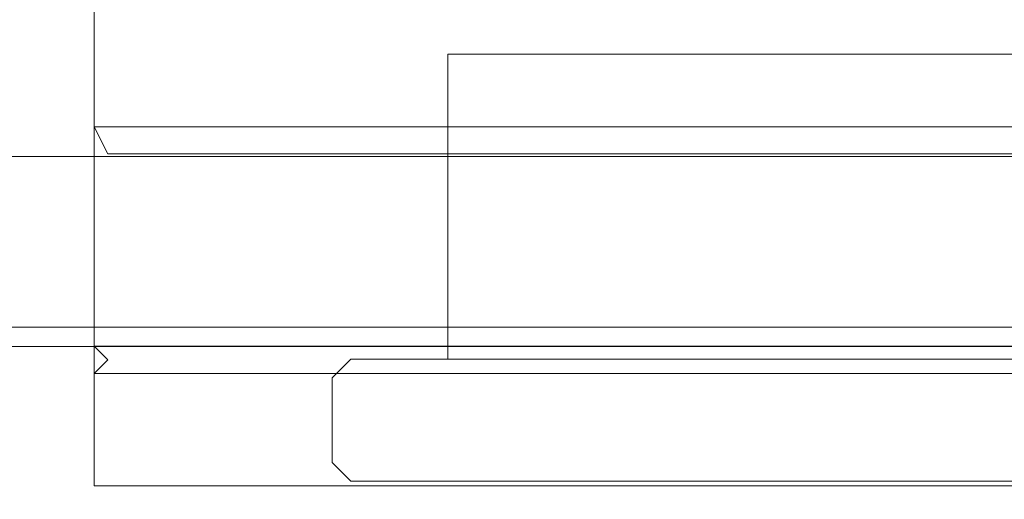
# Model space of a CAD drawing. Extents: x 0 to 1202, y -926 to 0.
# Drawn here: x 434 to 474, y -892 to -873 of the extents above; entities that cross this region are included whole.
import ezdxf

# ---------------------------------------------------------------- set-up
doc = ezdxf.new("R2010")
doc.units = 0
doc.header["$LTSCALE"] = 500
doc.header["$MEASUREMENT"] = 0
doc.layers.add('CHROM', color=7, linetype='Continuous')
doc.layers.add('SZKLO', color=7, linetype='Continuous')

msp = doc.modelspace()

# ---------------------------------------------------------------- linework, layer by layer
at = {"layer": 'CHROM', "lineweight": 0}
for points, invisible_edges in [([(437.333, -876.834, 1950.72), (437.333, -876.834, 1953.962), (437.333, -871.002, 1953.962), (437.333, -871.002, 1950.72)], 9), ([(437.333, -876.834, 1935.369), (437.333, -876.834, 1949.622), (437.333, -871.002, 1949.622), (437.333, -871.002, 1935.369)], 2), ([(437.882, -876.834, 1954.512), (437.882, -871.002, 1954.512), (437.333, -871.002, 1953.962), (437.333, -876.834, 1953.962)], 15), ([(437.882, -871.002, 1934.819), (437.882, -876.834, 1934.819), (437.333, -876.834, 1935.369), (437.333, -871.002, 1935.369)], 15), ([(437.333, -876.834, 1950.72), (437.333, -871.002, 1950.72), (437.333, -871.002, 1949.622), (437.333, -876.834, 1949.622)], 15), ([(437.882, -871.002, 1934.819), (487.418, -871.002, 1934.819), (487.418, -876.834, 1934.819), (437.882, -876.834, 1934.819)], 11), ([(487.418, -871.002, 1954.512), (437.882, -871.002, 1954.512), (437.882, -876.834, 1954.512), (487.418, -876.834, 1954.512)], 15), ([(451.587, -886.207, 234.381), (451.587, -886.207, 256.499), (451.587, -873.912, 256.499), (451.587, -873.912, 234.381)], 9), ([(478.522, -886.207, 213.596), (451.587, -886.207, 213.596), (451.587, -873.912, 213.596), (478.522, -873.912, 213.596)], 1), ([(451.587, -886.207, 213.596), (451.587, -886.207, 234.381), (451.587, -873.912, 234.381), (451.587, -873.912, 213.596)], 11), ([(451.587, -886.207, 256.499), (478.522, -886.207, 256.499), (478.522, -873.912, 256.499), (451.587, -873.912, 256.499)], 11), ([(478.522, -873.912, 213.596), (451.587, -873.912, 213.596), (478.522, -873.912, 234.381), (478.522, -873.912, 213.596)], 15), ([(451.587, -873.912, 256.499), (478.522, -873.912, 256.499), (451.587, -873.912, 234.381), (451.587, -873.912, 256.499)], 15), ([(451.587, -873.912, 213.596), (451.587, -873.912, 234.381), (478.522, -873.912, 234.381), (451.587, -873.912, 213.596)], 15), ([(478.522, -873.912, 256.499), (478.522, -873.912, 234.381), (451.587, -873.912, 234.381), (478.522, -873.912, 256.499)], 15), ([(451.587, -886.207, 1734.402), (451.587, -886.207, 1756.52), (451.587, -873.912, 1756.52), (451.587, -873.912, 1734.402)], 9), ([(478.522, -886.207, 1713.617), (451.587, -886.207, 1713.617), (451.587, -873.912, 1713.617), (478.522, -873.912, 1713.617)], 1), ([(451.587, -886.207, 1713.617), (451.587, -886.207, 1734.402), (451.587, -873.912, 1734.402), (451.587, -873.912, 1713.617)], 11), ([(451.587, -886.207, 1756.52), (478.522, -886.207, 1756.52), (478.522, -873.912, 1756.52), (451.587, -873.912, 1756.52)], 11), ([(478.522, -873.912, 1713.617), (451.587, -873.912, 1713.617), (478.522, -873.912, 1734.402), (478.522, -873.912, 1713.617)], 15), ([(451.587, -873.912, 1756.52), (478.522, -873.912, 1756.52), (451.587, -873.912, 1734.402), (451.587, -873.912, 1756.52)], 15), ([(451.587, -873.912, 1713.617), (451.587, -873.912, 1734.402), (478.522, -873.912, 1734.402), (451.587, -873.912, 1713.617)], 15), ([(478.522, -873.912, 1756.52), (478.522, -873.912, 1734.402), (451.587, -873.912, 1734.402), (478.522, -873.912, 1756.52)], 15), ([(437.882, -876.834, 1934.819), (437.882, -877.383, 1935.369), (437.333, -876.834, 1935.369), (437.882, -876.834, 1934.819)], 11), ([(437.333, -876.834, 1953.962), (437.333, -877.933, 1953.962), (437.882, -877.933, 1954.512), (437.882, -876.834, 1954.512)], 14), ([(437.882, -877.383, 1949.622), (437.882, -877.933, 1950.171), (437.333, -876.834, 1949.622), (437.882, -877.383, 1949.622)], 13), ([(437.333, -877.933, 1950.72), (437.333, -876.834, 1950.72), (437.882, -877.933, 1950.171), (437.333, -877.933, 1950.72)], 12), ([(437.333, -876.834, 1950.72), (437.333, -876.834, 1949.622), (437.882, -877.933, 1950.171), (437.333, -876.834, 1950.72)], 15), ([(437.333, -876.834, 1949.622), (437.333, -876.834, 1935.369), (437.882, -877.383, 1935.369), (437.882, -877.383, 1949.622)], 15), ([(437.333, -876.834, 1953.962), (437.333, -876.834, 1950.72), (437.333, -877.933, 1950.72), (437.333, -877.933, 1953.962)], 15), ([(437.882, -877.933, 1954.512), (487.418, -877.933, 1954.512), (487.418, -876.834, 1954.512), (437.882, -876.834, 1954.512)], 15), ([(487.968, -877.383, 1935.369), (437.882, -877.383, 1935.369), (437.882, -876.834, 1934.819), (487.418, -876.834, 1934.819)], 15), ([(437.882, -877.383, 1935.369), (487.968, -877.383, 1935.369), (487.968, -877.383, 1949.622), (437.882, -877.383, 1949.622)], 13), ([(487.968, -877.933, 1950.171), (437.882, -877.933, 1950.171), (437.882, -877.383, 1949.622), (487.968, -877.383, 1949.622)], 7), ([(437.333, -885.68, 1950.72), (437.333, -885.68, 1953.962), (437.333, -877.933, 1953.962), (437.333, -877.933, 1950.72)], 5), ([(437.882, -885.68, 1954.512), (437.882, -877.933, 1954.512), (437.333, -877.933, 1953.962), (437.333, -885.68, 1953.962)], 15), ([(437.333, -885.68, 1950.72), (437.333, -877.933, 1950.72), (437.882, -877.933, 1950.171), (437.882, -885.68, 1950.171)], 15), ([(437.882, -877.933, 1950.171), (487.968, -877.933, 1950.171), (487.968, -885.68, 1950.171), (437.882, -885.68, 1950.171)], 8), ([(487.418, -877.933, 1954.512), (437.882, -877.933, 1954.512), (437.882, -885.68, 1954.512), (487.418, -885.68, 1954.512)], 15), ([(437.333, -886.779, 1953.962), (437.882, -886.779, 1954.512), (437.882, -885.68, 1954.512), (437.333, -885.68, 1953.962)], 7), ([(437.882, -885.68, 1950.171), (437.882, -886.229, 1949.622), (437.333, -885.68, 1950.72), (437.882, -885.68, 1950.171)], 9), ([(437.333, -886.779, 1950.72), (437.333, -885.68, 1950.72), (437.882, -886.229, 1949.622), (437.333, -886.779, 1950.72)], 15), ([(437.333, -885.68, 1953.962), (437.333, -885.68, 1950.72), (437.333, -886.779, 1950.72), (437.333, -886.779, 1953.962)], 15), ([(437.882, -886.779, 1954.512), (487.418, -886.779, 1954.512), (487.418, -885.68, 1954.512), (437.882, -885.68, 1954.512)], 15), ([(487.418, -886.229, 1949.622), (437.882, -886.229, 1949.622), (437.882, -885.68, 1950.171), (487.968, -885.68, 1950.171)], 15), ([(437.882, -886.229, 1935.369), (437.882, -886.779, 1934.819), (437.333, -886.779, 1935.369), (437.882, -886.229, 1935.369)], 13), ([(437.333, -886.779, 1949.622), (437.333, -886.779, 1950.72), (437.882, -886.229, 1949.622), (437.333, -886.779, 1949.622)], 12), ([(437.333, -886.779, 1935.369), (437.333, -886.779, 1949.622), (437.882, -886.229, 1949.622), (437.882, -886.229, 1935.369)], 15), ([(487.418, -886.229, 1935.369), (437.882, -886.229, 1935.369), (437.882, -886.229, 1949.622), (487.418, -886.229, 1949.622)], 15), ([(487.418, -886.779, 1934.819), (437.882, -886.779, 1934.819), (437.882, -886.229, 1935.369), (487.418, -886.229, 1935.369)], 14), ([(446.933, -886.959, 1710.396), (446.933, -886.959, 1734.319), (447.685, -886.207, 1734.319), (447.685, -886.207, 1709.644)], 7), ([(447.685, -886.207, 1760.577), (447.685, -886.207, 1734.319), (446.933, -886.959, 1734.319), (446.933, -886.959, 1760.577)], 7), ([(447.685, -886.207, 1709.644), (447.685, -887.524, 1709.644), (446.933, -887.524, 1710.396), (446.933, -886.959, 1710.396)], 11), ([(446.933, -886.959, 1760.577), (447.685, -886.959, 1761.329), (447.685, -886.207, 1760.577), (446.933, -886.959, 1760.577)], 15), ([(446.933, -886.959, 260.556), (447.685, -886.959, 261.308), (447.685, -886.207, 260.556), (446.933, -886.959, 260.556)], 11), ([(447.685, -886.207, 209.623), (447.685, -887.524, 209.623), (446.933, -887.524, 210.375), (446.933, -886.959, 210.375)], 7), ([(447.685, -886.207, 260.556), (447.685, -886.207, 234.298), (446.933, -886.959, 234.298), (446.933, -886.959, 260.556)], 15), ([(446.933, -886.959, 210.375), (446.933, -886.959, 234.298), (447.685, -886.207, 234.298), (447.685, -886.207, 209.623)], 15), ([(447.685, -886.207, 1709.644), (447.685, -886.207, 1734.319), (451.587, -886.207, 1734.402), (451.587, -886.207, 1713.617)], 3), ([(505.11, -886.207, 1709.644), (447.685, -886.207, 1709.644), (451.587, -886.207, 1713.617), (478.522, -886.207, 1713.617)], 2), ([(447.685, -886.959, 1761.329), (501.414, -886.959, 1761.329), (505.11, -886.207, 1760.577), (447.685, -886.207, 1760.577)], 13), ([(505.11, -886.207, 1709.644), (500.402, -887.524, 1709.644), (447.685, -887.524, 1709.644), (447.685, -886.207, 1709.644)], 15), ([(447.685, -886.207, 1734.319), (447.685, -886.207, 1760.577), (451.587, -886.207, 1756.52), (451.587, -886.207, 1734.402)], 9), ([(447.685, -886.207, 234.298), (447.685, -886.207, 260.556), (451.587, -886.207, 256.499), (451.587, -886.207, 234.381)], 9), ([(505.11, -886.207, 209.623), (500.402, -887.524, 209.623), (447.685, -887.524, 209.623), (447.685, -886.207, 209.623)], 7), ([(447.685, -886.959, 261.308), (501.414, -886.959, 261.308), (505.11, -886.207, 260.556), (447.685, -886.207, 260.556)], 15), ([(505.11, -886.207, 209.623), (447.685, -886.207, 209.623), (451.587, -886.207, 213.596), (478.522, -886.207, 213.596)], 9), ([(447.685, -886.207, 209.623), (447.685, -886.207, 234.298), (451.587, -886.207, 234.381), (451.587, -886.207, 213.596)], 11), ([(447.685, -886.207, 260.556), (505.11, -886.207, 260.556), (478.522, -886.207, 256.499), (451.587, -886.207, 256.499)], 9), ([(447.685, -886.207, 1760.577), (505.11, -886.207, 1760.577), (478.522, -886.207, 1756.52), (451.587, -886.207, 1756.52)], 9), ([(437.333, -891.304, 1950.72), (437.333, -891.304, 1953.962), (437.333, -886.779, 1953.962), (437.333, -886.779, 1950.72)], 12), ([(437.333, -891.304, 1935.369), (437.333, -891.304, 1949.622), (437.333, -886.779, 1949.622), (437.333, -886.779, 1935.369)], 2), ([(437.882, -886.779, 1934.819), (437.882, -891.304, 1934.819), (437.333, -891.304, 1935.369), (437.333, -886.779, 1935.369)], 15), ([(437.882, -891.304, 1954.512), (437.882, -886.779, 1954.512), (437.333, -886.779, 1953.962), (437.333, -891.304, 1953.962)], 15), ([(437.333, -891.304, 1950.72), (437.333, -886.779, 1950.72), (437.333, -886.779, 1949.622), (437.333, -891.304, 1949.622)], 15), ([(487.418, -886.779, 1954.512), (437.882, -886.779, 1954.512), (437.882, -891.304, 1954.512), (487.418, -891.304, 1954.512)], 11), ([(437.882, -886.779, 1934.819), (487.418, -886.779, 1934.819), (487.418, -891.304, 1934.819), (437.882, -891.304, 1934.819)], 15), ([(447.685, -887.524, 1761.329), (447.685, -886.959, 1761.329), (446.933, -886.959, 1760.577), (446.933, -887.524, 1760.577)], 11), ([(446.933, -886.959, 1734.319), (446.933, -887.524, 1734.319), (446.933, -887.524, 1760.577), (446.933, -886.959, 1760.577)], 15), ([(446.933, -886.959, 1710.396), (446.933, -887.524, 1710.396), (446.933, -887.524, 1734.319), (446.933, -886.959, 1734.319)], 15), ([(446.933, -886.959, 210.375), (446.933, -887.524, 210.375), (446.933, -887.524, 234.298), (446.933, -886.959, 234.298)], 14), ([(446.933, -886.959, 234.298), (446.933, -887.524, 234.298), (446.933, -887.524, 260.556), (446.933, -886.959, 260.556)], 11), ([(447.685, -887.524, 261.308), (447.685, -886.959, 261.308), (446.933, -886.959, 260.556), (446.933, -887.524, 260.556)], 15), ([(447.685, -886.959, 1761.329), (447.685, -887.524, 1761.329), (499.664, -887.524, 1761.329), (501.414, -886.959, 1761.329)], 15), ([(447.685, -886.959, 261.308), (447.685, -887.524, 261.308), (499.664, -887.524, 261.308), (501.414, -886.959, 261.308)], 15), ([(447.685, -890.372, 1761.329), (447.685, -887.524, 1761.329), (446.933, -887.524, 1760.577), (446.933, -890.372, 1760.577)], 11), ([(447.685, -887.524, 1709.644), (447.685, -890.372, 1709.644), (446.933, -890.372, 1710.396), (446.933, -887.524, 1710.396)], 11), ([(446.933, -887.524, 1734.319), (446.933, -890.372, 1734.319), (446.933, -890.372, 1760.577), (446.933, -887.524, 1760.577)], 15), ([(446.933, -887.524, 1710.396), (446.933, -890.372, 1710.396), (446.933, -890.372, 1734.319), (446.933, -887.524, 1734.319)], 15), ([(446.933, -887.524, 210.375), (446.933, -890.372, 210.375), (446.933, -890.372, 234.298), (446.933, -887.524, 234.298)], 14), ([(446.933, -887.524, 234.298), (446.933, -890.372, 234.298), (446.933, -890.372, 260.556), (446.933, -887.524, 260.556)], 11), ([(447.685, -887.524, 209.623), (447.685, -890.372, 209.623), (446.933, -890.372, 210.375), (446.933, -887.524, 210.375)], 15), ([(447.685, -890.372, 261.308), (447.685, -887.524, 261.308), (446.933, -887.524, 260.556), (446.933, -890.372, 260.556)], 15), ([(447.685, -887.524, 1761.329), (447.685, -890.372, 1761.329), (496.438, -890.372, 1761.329), (499.664, -887.524, 1761.329)], 15), ([(500.402, -887.524, 1709.644), (497.675, -890.372, 1709.644), (447.685, -890.372, 1709.644), (447.685, -887.524, 1709.644)], 15), ([(500.402, -887.524, 209.623), (497.675, -890.372, 209.623), (447.685, -890.372, 209.623), (447.685, -887.524, 209.623)], 15), ([(447.685, -887.524, 261.308), (447.685, -890.372, 261.308), (496.438, -890.372, 261.308), (499.664, -887.524, 261.308)], 15), ([(446.933, -890.372, 1760.577), (446.933, -890.372, 1734.319), (447.685, -891.124, 1734.319), (447.685, -891.124, 1760.577)], 3), ([(446.933, -890.372, 1734.319), (446.933, -890.372, 1710.396), (447.685, -891.124, 1710.396), (447.685, -891.124, 1734.319)], 9), ([(447.685, -891.124, 1760.577), (447.685, -890.372, 1761.329), (446.933, -890.372, 1760.577), (447.685, -891.124, 1760.577)], 15), ([(447.685, -890.372, 1709.644), (447.685, -891.124, 1710.396), (446.933, -890.372, 1710.396), (447.685, -890.372, 1709.644)], 15), ([(447.685, -890.372, 209.623), (447.685, -891.124, 210.375), (446.933, -890.372, 210.375), (447.685, -890.372, 209.623)], 13), ([(447.685, -891.124, 260.556), (447.685, -890.372, 261.308), (446.933, -890.372, 260.556), (447.685, -891.124, 260.556)], 11), ([(446.933, -890.372, 234.298), (446.933, -890.372, 210.375), (447.685, -891.124, 210.375), (447.685, -891.124, 234.298)], 15), ([(446.933, -890.372, 260.556), (446.933, -890.372, 234.298), (447.685, -891.124, 234.298), (447.685, -891.124, 260.556)], 15), ([(496.438, -890.372, 1761.329), (447.685, -890.372, 1761.329), (447.685, -891.124, 1760.577), (496.955, -891.124, 1760.577)], 11), ([(496.955, -891.124, 1710.396), (447.685, -891.124, 1710.396), (447.685, -890.372, 1709.644), (497.675, -890.372, 1709.644)], 14), ([(496.955, -891.124, 210.375), (447.685, -891.124, 210.375), (447.685, -890.372, 209.623), (497.675, -890.372, 209.623)], 15), ([(496.438, -890.372, 261.308), (447.685, -890.372, 261.308), (447.685, -891.124, 260.556), (496.955, -891.124, 260.556)], 15), ([(447.685, -891.124, 1710.396), (496.955, -891.124, 1710.396), (496.955, -891.124, 1734.319), (447.685, -891.124, 1734.319)], 15), ([(447.685, -891.124, 1734.319), (496.955, -891.124, 1734.319), (496.955, -891.124, 1760.577), (447.685, -891.124, 1760.577)], 13), ([(447.685, -891.124, 234.298), (496.955, -891.124, 234.298), (496.955, -891.124, 260.556), (447.685, -891.124, 260.556)], 3), ([(447.685, -891.124, 210.375), (496.955, -891.124, 210.375), (496.955, -891.124, 234.298), (447.685, -891.124, 234.298)], 6), ([(437.882, -891.304, 1934.819), (437.882, -891.853, 1935.369), (437.333, -891.304, 1935.369), (437.882, -891.304, 1934.819)], 11), ([(437.882, -891.853, 1953.962), (437.882, -891.304, 1954.512), (437.333, -891.304, 1953.962), (437.882, -891.853, 1953.962)], 13), ([(437.333, -891.304, 1950.72), (437.333, -891.304, 1949.622), (437.882, -891.853, 1949.622), (437.882, -891.853, 1950.72)], 14), ([(437.882, -891.853, 1950.72), (437.882, -891.853, 1953.962), (437.333, -891.304, 1953.962), (437.333, -891.304, 1950.72)], 15), ([(437.882, -891.853, 1935.369), (437.882, -891.853, 1949.622), (437.333, -891.304, 1949.622), (437.333, -891.304, 1935.369)], 15), ([(437.882, -891.304, 1934.819), (487.418, -891.304, 1934.819), (487.418, -891.853, 1935.369), (437.882, -891.853, 1935.369)], 14), ([(487.418, -891.304, 1954.512), (437.882, -891.304, 1954.512), (437.882, -891.853, 1953.962), (487.418, -891.853, 1953.962)], 15), ([(487.418, -891.853, 1935.369), (487.418, -891.853, 1949.622), (437.882, -891.853, 1949.622), (437.882, -891.853, 1935.369)], 15), ([(487.418, -891.853, 1950.72), (487.418, -891.853, 1953.962), (437.882, -891.853, 1953.962), (437.882, -891.853, 1950.72)], 15), ([(487.418, -891.853, 1950.72), (437.882, -891.853, 1950.72), (437.882, -891.853, 1949.622), (487.418, -891.853, 1949.622)], 15)]:
    msp.add_3dface(points, dxfattribs=dict(at, invisible_edges=invisible_edges))
at = {"layer": 'SZKLO', "lineweight": 0}
msp.add_3dface([(504.138, -878.031, 2.02), (36.397, -878.031, 2.02), (36.397, -878.031, 1949.387), (504.138, -878.031, 1949.387)], dxfattribs=at)
for points, invisible_edges in [([(36.397, -878.815, 1.236), (36.397, -878.031, 2.02), (504.138, -878.031, 2.02), (504.138, -878.815, 1.236)], 15), ([(504.138, -878.815, 1950.172), (504.138, -878.031, 1949.387), (36.397, -878.031, 1949.387), (36.397, -878.815, 1950.172)], 15), ([(36.397, -878.815, 1950.172), (36.397, -884.91, 1950.172), (504.138, -884.91, 1950.172), (504.138, -878.815, 1950.172)], 8), ([(504.138, -878.815, 1.236), (504.138, -884.91, 1.236), (36.397, -884.91, 1.236), (36.397, -878.815, 1.236)], 15), ([(36.397, -885.695, 2.02), (36.397, -884.91, 1.236), (504.138, -884.91, 1.236), (504.138, -885.695, 2.02)], 15), ([(36.397, -884.91, 1950.172), (36.397, -885.695, 1949.387), (504.138, -885.695, 1949.387), (504.138, -884.91, 1950.172)], 15), ([(36.397, -885.695, 2.02), (504.138, -885.695, 2.02), (504.138, -885.695, 1949.387), (36.397, -885.695, 1949.387)], 6)]:
    msp.add_3dface(points, dxfattribs=dict(at, invisible_edges=invisible_edges))

doc.saveas('drawing.dxf')
